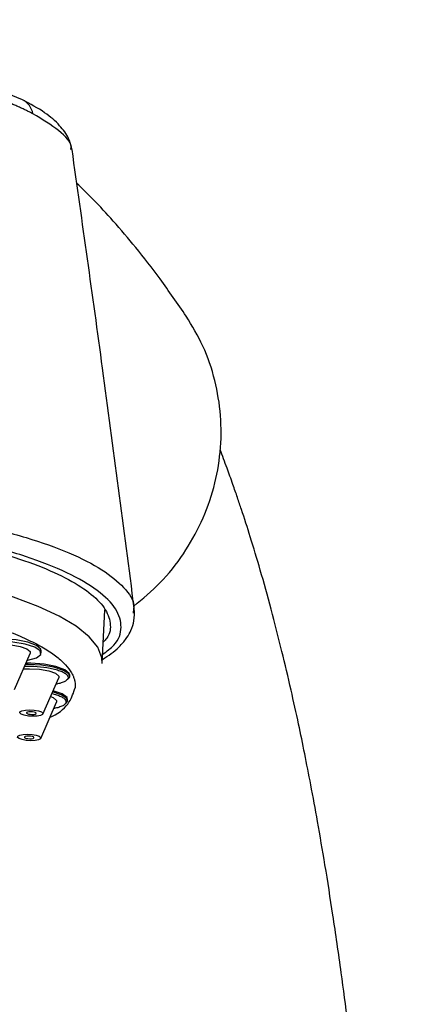
# Model space of a CAD drawing. Extents: x -773 to 3007, y -1805 to 901.
# Drawn here: x 314 to 346, y 716 to 792 of the extents above; entities that cross this region are included whole.
import ezdxf

# ---------------------------------------------------------------- set-up
doc = ezdxf.new("R2010")
doc.units = 0
doc.linetypes.add('SLD-SOLID', pattern=[0])
doc.layers.get('0').update_dxf_attribs({"linetype": 'CONTINUOUS'})
doc.layers.add('BOX', color=5, linetype='SLD-SOLID')
doc.styles.add('SLDTEXTSTYLE0', font='arial.ttf', dxfattribs={"width": 0.948})
doc.dimstyles.new('SLDDIMSTYLE0', dxfattribs={"dimtxt": 30, "dimasz": 2, "dimexe": 0, "dimexo": 0.0625, "dimgap": 7.5, "dimtad": 0, "dimdec": 0, "dimrnd": 1e-09, "dimzin": 12, "dimdsep": 46, "dimtxsty": 'SLDTEXTSTYLE0', "dimsah": 1, "dimcen": 0.09, "dimadec": 0, "dimazin": 0, "dimtfac": 1, "dimtdec": 0, "dimtofl": 0, "dimtmove": 0, "dimatfit": 3, "dimfxl": 0, "dimtolj": 1, "dimtzin": 12, "dimarcsym": 0})

# ---------------------------------------------------------------- blocks, each defined once
blk = doc.blocks.new('_D')
at = {"layer": 'BOX', "color": 150}
for p, q in [((-620.987, 578.37), (-620.987, 885.705)), ((579.013, 578.37), (579.013, 885.705)), ((-620.987, 884.705), (-110.254, 884.705)), ((579.013, 884.705), (-18.588, 884.705))]:
    blk.add_line(p, q, dxfattribs=at)
for points in [[(-620.987, 884.705), (-618.987, 884.205), (-618.987, 885.205)], [(579.013, 884.705), (577.013, 885.205), (577.013, 884.205)]]:
    blk.add_solid(points, dxfattribs=at)
at = {"layer": 'BOX', "color": 150, "insert": (-110.254, 900.356), "char_height": 30, "attachment_point": 1, "style": 'SLDTEXTSTYLE0'}
blk.add_mtext('1200', dxfattribs=at)

msp = doc.modelspace()

# ---------------------------------------------------------------- linework, layer by layer
at = {"color": 7, "linetype": 'SLD-SOLID'}
for p, q in [((314.377, 785.997), (312.1, 786.929)), ((318.129, 782.149), (318.135, 782.206)), ((320.56, 742.383), (320.766, 746.521)), ((322.982, 746.622), (322.947, 746.281)), ((313.752, 740.363), (314.979, 743.161)), ((315.822, 743.175), (315.831, 743.367)), ((314.822, 742.3), (314.601, 742.299)), ((318.039, 741.376), (318.044, 741.472)), ((315.965, 738.467), (317.192, 741.266)), ((315.799, 736.583), (317.025, 739.381)), ((317.873, 739.492), (317.878, 739.588))]:
    msp.add_line(p, q, dxfattribs=at)
at = {"color": 7, "linetype": 'SLD-SOLID', "flags": 128}
for points in [[(320.56, 742.388), (320.531, 742.816), (320.21, 743.634), (319.543, 744.452), (318.539, 745.259), (317.213, 746.042), (315.584, 746.792), (313.675, 747.497), (311.511, 748.148), (309.124, 748.736), (306.547, 749.251), (303.816, 749.688), (300.969, 750.04), (298.047, 750.301), (295.091, 750.469), (292.142, 750.541)], [(315.831, 743.367), (315.804, 743.487), (315.472, 743.772), (314.806, 744.02), (313.897, 744.2), (312.867, 744.286), (311.856, 744.267), (311, 744.145), (310.415, 743.937), (310.18, 743.672)], [(314.746, 742.629), (314.801, 742.639), (315.465, 742.826), (315.795, 743.08), (315.747, 743.366), (315.327, 743.645), (314.593, 743.88), (313.642, 744.038), (312.605, 744.099)], [(312.719, 743.869), (313.497, 743.821), (314.199, 743.696), (314.717, 743.513), (314.974, 743.3), (314.979, 743.161)], [(318.044, 741.472), (318.008, 741.608), (317.655, 741.891), (316.973, 742.137), (316.054, 742.312), (315.022, 742.392), (314.644, 742.396)], [(318.039, 741.376), (317.964, 741.567), (317.545, 741.846), (316.81, 742.08), (315.86, 742.239), (314.822, 742.3)], [(314.453, 741.961), (314.932, 741.974), (315.71, 741.926), (316.411, 741.801), (316.93, 741.618), (317.186, 741.405), (317.192, 741.266)], [(317.876, 741.136), (318.012, 741.281), (318.039, 741.376)], [(317.873, 739.492), (317.798, 739.683), (317.378, 739.961), (316.715, 740.179)], [(317.878, 739.588), (317.831, 739.74), (317.459, 740.022), (316.761, 740.265), (316.754, 740.267)], [(316.559, 739.822), (316.764, 739.734), (317.02, 739.521), (317.025, 739.381)], [(317.71, 739.251), (317.846, 739.397), (317.873, 739.492)], [(314.939, 738.789), (315.292, 738.767), (315.611, 738.71), (315.846, 738.627), (315.962, 738.531), (315.942, 738.435), (315.788, 738.355), (315.524, 738.303), (315.189, 738.287), (314.836, 738.309), (314.517, 738.365), (314.282, 738.448), (314.166, 738.545), (314.186, 738.641), (314.34, 738.721), (314.604, 738.773), (314.939, 738.789)], [(315.012, 738.642), (314.874, 738.635), (314.764, 738.613), (314.701, 738.58), (314.692, 738.541), (314.74, 738.501), (314.838, 738.466), (314.97, 738.443), (315.116, 738.434), (315.254, 738.441), (315.364, 738.462), (315.428, 738.495), (315.436, 738.535), (315.388, 738.575), (315.29, 738.609), (315.158, 738.633), (315.012, 738.642)], [(314.772, 736.905), (315.126, 736.883), (315.444, 736.826), (315.68, 736.743), (315.796, 736.646), (315.776, 736.551), (315.622, 736.471), (315.357, 736.419), (315.023, 736.402), (314.67, 736.424), (314.351, 736.481), (314.116, 736.564), (313.999, 736.661), (314.02, 736.756), (314.174, 736.836), (314.438, 736.888), (314.772, 736.905)], [(314.846, 736.758), (314.708, 736.751), (314.598, 736.729), (314.534, 736.696), (314.526, 736.657), (314.574, 736.617), (314.671, 736.582), (314.803, 736.559), (314.95, 736.55), (315.088, 736.556), (315.197, 736.578), (315.261, 736.611), (315.27, 736.651), (315.222, 736.691), (315.124, 736.725), (314.992, 736.749), (314.846, 736.758)]]:
    msp.add_lwpolyline(points, dxfattribs=at)
at = {"color": 7, "linetype": 'SLD-SOLID'}
msp.add_arc((313.716, 784.655), 1.496, 10.0863, 63.78971, dxfattribs=at)
for points, knots in [([(315.189, 784.917), (315.11, 784.958), (314.951, 785.041), (314.699, 785.166), (314.433, 785.292), (314.154, 785.421), (313.859, 785.55), (313.55, 785.682), (313.227, 785.814), (313.001, 785.902), (312.888, 785.946)], [0, 0, 0, 0, 0.116625, 0.235654, 0.357082, 0.480903, 0.607111, 0.735701, 0.866666, 1, 1, 1, 1]), ([(318.235, 782.112), (318.158, 782.418), (317.988, 783.089), (317.268, 784.058), (316.115, 785.076), (314.98, 785.678), (314.377, 785.997)], [0, 0, 0, 0, 0.1958287, 0.4300823, 0.6971464, 1, 1, 1, 1]), ([(318.135, 782.206), (318.148, 782.267), (318.222, 782.631), (317.341, 783.619), (315.906, 784.485), (315.189, 784.917)], [0, 0, 0, 0, 0.09186, 0.54684, 1, 1, 1, 1]), ([(323.039, 746.628), (322.233, 752.838), (320.689, 764.735), (319.018, 776.524), (318.219, 782.16)], [0, 0, 0, 0, 0.522019, 1, 1, 1, 1]), ([(327.068, 769.25), (326.396, 770.228), (325.118, 772.088), (323.229, 774.514), (321.495, 776.549), (319.976, 778.191), (319.007, 779.129), (318.586, 779.536)], [0, 0, 0, 0, 0.253678, 0.482141, 0.685354, 0.86328, 1, 1, 1, 1]), ([(323.014, 746.815), (323.707, 747.394), (325.145, 748.594), (326.89, 750.81), (328.306, 753.303), (329.265, 755.965), (329.773, 758.757), (329.799, 761.556), (329.34, 764.324), (328.463, 766.934), (327.519, 768.491), (327.061, 769.246)], [0, 0, 0, 0, 0.105967, 0.219839, 0.330433, 0.444248, 0.554807, 0.66857, 0.77916, 0.892939, 1, 1, 1, 1]), ([(344.013, 610.804), (344.037, 614.11), (344.083, 620.455), (344.071, 629.607), (344.006, 638.006), (343.893, 645.699), (343.731, 653.231), (343.52, 660.532), (343.259, 667.53), (342.982, 673.676), (342.644, 680.072), (342.211, 687.051), (341.627, 694.865), (340.919, 702.794), (340.071, 710.773), (339.222, 717.481), (338.453, 722.807), (337.838, 726.685), (337.263, 730.031), (336.737, 732.883), (336.247, 735.383), (335.739, 737.831), (335.154, 740.488), (334.448, 743.479), (333.652, 746.587), (332.832, 749.528), (332.064, 752.08), (331.473, 753.917), (331.022, 755.253), (330.65, 756.325), (330.203, 757.571), (329.87, 758.447), (329.692, 758.915)], [0, 0, 0, 0, 0.052711, 0.101182, 0.145753, 0.186728, 0.224373, 0.267092, 0.30534, 0.339408, 0.36952, 0.413477, 0.45965, 0.508526, 0.560392, 0.615419, 0.648291, 0.678235, 0.705191, 0.729078, 0.749808, 0.770053, 0.794335, 0.822889, 0.85582, 0.888152, 0.916977, 0.942105, 0.953248, 0.965891, 0.981761, 1, 1, 1, 1]), ([(296.196, 754.954), (297.9, 754.847), (301.311, 754.634), (306.218, 754.008), (310.757, 753.178), (314.76, 752.15), (318.096, 750.96), (320.675, 749.647), (322.31, 748.256), (323.068, 747.229), (322.992, 746.69), (322.982, 746.622)], [0, 0, 0, 0, 0.122783, 0.245822, 0.368297, 0.491412, 0.613705, 0.736764, 0.859042, 0.981996, 1, 1, 1, 1]), ([(320.595, 743.086), (320.908, 743.318), (321.787, 743.972), (322.155, 745.169), (321.753, 746.602), (320.317, 748.037), (317.957, 749.413), (314.74, 750.68), (310.795, 751.789), (306.255, 752.693), (301.309, 753.378), (297.855, 753.608), (296.131, 753.723)], [0, 0, 0, 0, 0.057926, 0.162853, 0.267367, 0.372059, 0.476874, 0.581253, 0.686201, 0.790523, 0.895412, 1, 1, 1, 1]), ([(292.231, 753.562), (293.657, 753.531), (296.511, 753.468), (300.797, 753.127), (304.93, 752.609), (308.804, 751.917), (312.295, 751.07), (315.324, 750.098), (317.788, 749.022), (319.644, 747.876), (320.826, 746.687), (321.258, 745.495), (321.179, 744.598), (320.736, 744.134), (320.642, 744.035)], [0, 0, 0, 0, 0.088693, 0.177385, 0.26609, 0.354794, 0.443252, 0.531712, 0.620214, 0.708717, 0.797706, 0.886696, 0.97591, 1, 1, 1, 1]), ([(272.528, 742.908), (272.532, 742.951), (272.541, 743.035), (272.567, 743.162), (272.601, 743.287), (272.645, 743.412), (272.699, 743.536), (272.762, 743.66), (272.834, 743.782), (272.916, 743.904), (273.121, 744.177), (273.535, 744.593), (274.315, 745.137), (275.313, 745.655), (276.54, 746.143), (277.974, 746.588), (279.604, 746.984), (281.403, 747.324), (283.339, 747.602), (285.387, 747.818), (287.496, 747.967), (289.653, 748.053), (292.479, 748.086), (296.033, 747.989), (299.571, 747.714), (302.366, 747.387), (304.489, 747.076), (306.554, 746.708), (308.546, 746.281), (310.418, 745.803), (312.143, 745.278), (313.692, 744.716), (315.036, 744.125), (316.17, 743.513), (317.071, 742.896), (317.751, 742.275), (318.116, 741.785), (318.3, 741.424), (318.388, 741.192), (318.445, 740.96), (318.473, 740.73), (318.466, 740.577), (318.463, 740.5)], [0, 0, 0, 0, 0.006487, 0.012964, 0.019435, 0.025902, 0.032367, 0.038835, 0.045306, 0.051785, 0.058273, 0.089144, 0.120023, 0.152182, 0.184348, 0.217191, 0.250041, 0.282884, 0.315734, 0.347892, 0.380058, 0.41093, 0.441809, 0.500001, 0.558193, 0.589065, 0.619944, 0.652102, 0.684268, 0.717111, 0.749961, 0.782804, 0.815655, 0.847813, 0.879979, 0.910851, 0.94173, 0.953398, 0.965044, 0.976682, 0.988329, 1, 1, 1, 1]), ([(320.575, 742.691), (320.805, 742.839), (321.279, 743.143), (321.806, 743.599), (322.197, 744.015), (322.524, 744.448), (322.827, 744.988), (323.078, 745.74), (323.054, 746.306), (323.041, 746.619)], [0, 0, 0, 0, 0.142826, 0.293969, 0.405487, 0.491349, 0.619694, 0.789589, 1, 1, 1, 1]), ([(314.542, 742.163), (314.784, 742.167), (315.36, 742.178), (316.142, 742.088), (316.768, 741.967), (317.194, 741.847), (317.536, 741.711), (317.861, 741.52), (317.905, 741.373), (317.934, 741.278)], [0, 0, 0, 0, 0.14767, 0.351754, 0.462741, 0.573835, 0.684822, 0.795916, 1, 1, 1, 1]), ([(317.934, 741.278), (317.89, 741.186), (317.822, 741.045), (317.463, 740.892), (317.202, 740.812), (317.015, 740.782), (316.977, 740.776)], [0, 0, 0, 0, 0.448654, 0.692645, 0.936871, 1, 1, 1, 1]), ([(316.517, 738.223), (316.563, 738.243), (317.328, 738.585), (318.089, 739.355), (318.341, 740.126), (318.463, 740.5)], [0, 0, 0, 0, 0.0316716, 0.5299148, 1, 1, 1, 1]), ([(316.662, 740.058), (316.784, 740.027), (317.051, 739.957), (317.369, 739.826), (317.695, 739.636), (317.739, 739.489), (317.768, 739.394)], [0, 0, 0, 0, 0.178202, 0.392225, 0.606453, 1, 1, 1, 1]), ([(317.768, 739.394), (317.724, 739.302), (317.656, 739.16), (317.297, 739.007), (317.036, 738.928), (316.849, 738.898), (316.811, 738.892)], [0, 0, 0, 0, 0.448654, 0.692645, 0.936871, 1, 1, 1, 1])]:
    msp.add_open_spline(points, degree=3, knots=knots, dxfattribs=at)

# ---------------------------------------------------------------- dimensions: what is measured, and where the dimension line sits
at = {"layer": 'BOX', "color": 150}
dim = msp.add_linear_dim(base=(579.013, 884.705), p1=(-620.987, 577.37), p2=(579.013, 577.37), dimstyle='SLDDIMSTYLE0', dxfattribs=at)
dim.commit()
dim.dimension.update_dxf_attribs({"geometry": '_D', "text_midpoint": (-64.421, 884.705), "dimtype": 160})

doc.saveas('drawing.dxf')
